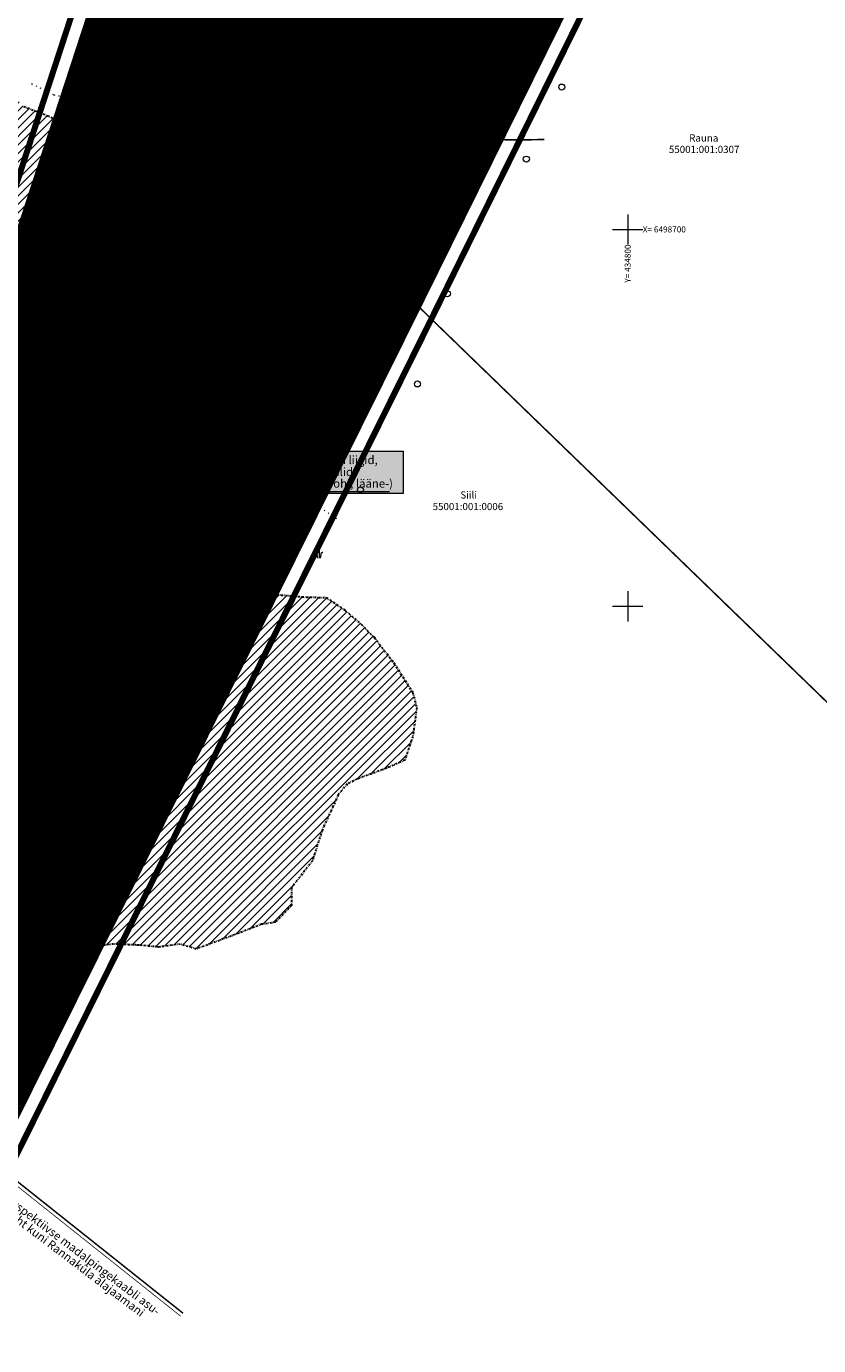
# Model space of a CAD drawing. Units: millimetres. Extents: x 397107 to 435346, y 6447873 to 6499987.
# Drawn here: x 434641 to 434851, y 6498404 to 6498754 of the extents above; entities that cross this region are included whole.
import ezdxf
from ezdxf.enums import TextEntityAlignment as Align

# ---------------------------------------------------------------- set-up
doc = ezdxf.new("R2010")
doc.units = ezdxf.units.MM
for name, pattern in [('DASHDOT', [1, 0.5, -0.25, 0, -0.25]), ('HIDDEN', [0.375, 0.25, -0.125]), ('HOONEKP', [0.02, 0.01, 0.01]), ('ISOJ', [0.2, 0.1, 0.1]), ('ISOPOHI', [0.2, 0.1, 0.1]), ('KOLVIK', [1.25, 0.25, -1])]:
    doc.linetypes.add(name, pattern=pattern)
for name, color, linetype, lineweight in [('filtersüsteem', 56, 'Continuous', 30), ('FS elekter', 6, 'Continuous', 9), ('geoalus222', 7, 'Continuous', 0), ('HALJASTUS', 7, 'Continuous', 0), ('HOONE', 7, 'Continuous', 0), ('infokastike_uus', 7, 'Continuous', 9), ('KAITSEALUNE OBJEKT', 140, 'DASHDOT', 30), ('katinfo', 7, 'Continuous', 0), ('KORGUS', 7, 'Continuous', 0), ('masti_kukkumisraadius', 6, 'Continuous', 30), ('PLAN_ALA', 214, 'Continuous', 0), ('RAJATIS', 7, 'Continuous', 0), ('sidumine', 7, 'Continuous', 9), ('sihtotstarve_ELAMUMAA', 51, 'Continuous', 0), ('tekst', 7, 'Continuous', 0), ('VORK', 7, 'Continuous', 0)]:
    doc.layers.add(name, color=color, linetype=linetype, lineweight=lineweight)
doc.layers.add('Horisontaal', color=8, linetype='Continuous')
for name, color, linetype, lineweight, true_color in [('läbipaistvus', 7, 'Continuous', 0, 0xffffff), ('OLOLKRUNDIP_PARALLEEL', 7, 'Continuous', 60, 0x382a00), ('soovituslik hoone', 7, 'Continuous', 30, 0x040477)]:
    doc.layers.add(name, color=color, linetype=linetype, lineweight=lineweight, true_color=true_color)
doc.styles.add('ari1', font='arial.ttf', dxfattribs={"height": 2})
doc.styles.add('ITALIC', font='italic.shx')
doc.styles.add('romanc', font='romanc.shx')
doc.styles.add('RomanS', font='times.ttf')
doc.linetypes.add('PR_EL_1', pattern='A,2.5,-1.5,["W1",romanc,S=1.5,R=0,X=-0.8,Y=-0.8],-3,7.5', length=14.5)
doc.dimstyles.new('zum', dxfattribs={"dimtxt": 1.8, "dimasz": 0.6, "dimexe": 1.25, "dimexo": 0.625, "dimgap": 0, "dimtad": 1, "dimdec": 1, "dimzin": 1, "dimtxsty": 'RomanS', "dimblk": 'ARCHTICK', "dimcen": 2.5, "dimse1": 1, "dimse2": 1, "dimadec": 0, "dimazin": 0, "dimtfac": 1, "dimtdec": 1, "dimtmove": 0, "dimatfit": 3, "dimfxl": 1.25, "dimarcsym": 0})

# ---------------------------------------------------------------- blocks, each defined once
blk = doc.blocks.new('HEIN')
at = {"linetype": 'Continuous'}
for p, q in [((-0.46, 0.76), (-0.46, -0.76)), ((0.46, 0.76), (0.46, -0.76))]:
    blk.add_line(p, q, dxfattribs=at)
blk = doc.blocks.new('KQRKJS')
at = {"color": 0}
blk.add_line((0, 2.2), (0, 0), dxfattribs=at)
for points in [[(-0.38, 0), (-0.43, 0.38), (-0.47, 0.69), (-0.51, 0.92), (-0.53, 1.1), (-0.56, 1.22), (-0.58, 1.31), (-0.61, 1.37), (-0.63, 1.42), (-0.66, 1.45), (-0.69, 1.49), (-0.72, 1.52), (-0.76, 1.55), (-0.81, 1.57), (-0.86, 1.6), (-0.91, 1.62), (-0.97, 1.63)], [(0.38, 0), (0.43, 0.38), (0.47, 0.69), (0.51, 0.92), (0.53, 1.1), (0.56, 1.22), (0.58, 1.31), (0.61, 1.37), (0.63, 1.42), (0.66, 1.45), (0.69, 1.49), (0.72, 1.52), (0.76, 1.55), (0.81, 1.57), (0.86, 1.6), (0.91, 1.62), (0.97, 1.63)]]:
    blk.add_lwpolyline(points, dxfattribs=at)
blk = doc.blocks.new('METS')
at = {"color": 0, "linetype": 'Continuous'}
blk.add_circle((0, 0), 0.8, dxfattribs=at)
blk = doc.blocks.new('VKORIS')
at = {"linetype": 'Continuous'}
for p, q in [((0, 4), (0, -4)), ((-4, 0), (4, 0))]:
    blk.add_line(p, q, dxfattribs=at)
blk = doc.blocks.new('filtersyst')
at = {"layer": 'filtersüsteem', "linetype": 'ByBlock', "lineweight": 15, "ltscale": 8, "const_width": 0.3}
for points in [[(397144.81, 6449227.08), (397145.18, 6449229.35)], [(397143.51, 6449219.43), (397144.3, 6449224.33)]]:
    blk.add_lwpolyline(points, dxfattribs=at)
at = {"layer": 'filtersüsteem', "ltscale": 0.2}
blk.add_lwpolyline([(397145.37, 6449217.99), (397143.35, 6449205.33), (397139.39, 6449205.97), (397141.41, 6449218.62)], close=True, dxfattribs=at)
at = {"layer": 'filtersüsteem', "linetype": 'HIDDEN', "lineweight": 15, "ltscale": 5, "const_width": 0.2}
for points in [[(397140.5, 6449206.1), (397142.33, 6449217.96)], [(397142.33, 6449217.96), (397143.1, 6449218.61)], [(397144.3, 6449217.65), (397143.82, 6449218.53)], [(397142.48, 6449205.79), (397144.3, 6449217.65)]]:
    blk.add_lwpolyline(points, dxfattribs=at)
at = {"layer": 'filtersüsteem', "lineweight": 30}
blk.add_circle((397143.5, 6449218.91), 0.5, dxfattribs=at)
blk.add_ellipse((397144.58, 6449225.71), major_axis=(-0.24, -1.4), ratio=0.523329, dxfattribs=at)
blk = doc.blocks.new('TUULEM')
at = {"color": 0, "linetype": 'Continuous'}
for p, q in [((-1.25, 6), (1.25, 3.5)), ((1.25, 6), (-1.25, 3.5)), ((0, 6), (0, 0)), ((1, 0), (0, 0))]:
    blk.add_line(p, q, dxfattribs=at)
blk = doc.blocks.new('_ArchTick')
at = {"color": 0, "linetype": 'ByBlock', "const_width": 0.15}
blk.add_lwpolyline([(-0.5, -0.5), (0.5, 0.5)], dxfattribs=at)
blk = doc.blocks.new('*D42')
at = {"layer": 'Defpoints', "color": 0, "transparency": 16777216}
for p in [(434709.85, 6498706.88), (434739.85, 6498706.88), (434739.85, 6498706.88)]:
    blk.add_point(p, dxfattribs=at)
at = {"layer": 'sidumine', "color": 0, "lineweight": -2, "transparency": 16777216}
blk.add_line((434709.85, 6498706.88), (434739.85, 6498706.88), dxfattribs=at)
at = {"layer": 'sidumine', "color": 0, "lineweight": -2, "transparency": 16777216, "xscale": 0.6, "yscale": 0.6, "zscale": 0.6, "rotation": 180}
blk.add_blockref('_ArchTick', (434709.85, 6498706.88), dxfattribs=at)
at = {"layer": 'sidumine', "color": 0, "lineweight": -2, "transparency": 16777216, "xscale": 0.6, "yscale": 0.6, "zscale": 0.6}
blk.add_blockref('_ArchTick', (434739.85, 6498706.88), dxfattribs=at)
at = {"layer": 'sidumine', "color": 0, "lineweight": 0, "transparency": 16777216, "insert": (434724.85, 6498708.01), "char_height": 1.8, "attachment_point": 5, "style": 'RomanS'}
blk.add_mtext('30,0', dxfattribs=at)

msp = doc.modelspace()

# ---------------------------------------------------------------- hatches: boundary and pattern name
at = {"layer": 'geoalus222', "true_color": 0xffffff}
h = msp.add_hatch(color=7, dxfattribs=at)
h.dxf.hatch_style = 1
h.paths.add_polyline_path([(434683.53, 6498641.12), (434740.42, 6498641.12), (434740.42, 6498629.96), (434683.53, 6498629.96)])
at = {"layer": 'KAITSEALUNE OBJEKT', "linetype": 'ByBlock', "lineweight": 0}
h = msp.add_hatch(dxfattribs=at)
h.set_pattern_fill('ANSI31', color=256, scale=0.5)
edge = h.paths.add_edge_path()
edge.add_line((434544.99, 6498559.83), (434552.27, 6498572.58))
edge.add_line((434552.27, 6498572.58), (434556.48, 6498581.44))
edge.add_line((434556.48, 6498581.44), (434556.76, 6498588.02))
edge.add_line((434556.76, 6498588.02), (434557.11, 6498589.28))
edge.add_line((434557.11, 6498589.28), (434560.13, 6498590.33))
edge.add_line((434560.13, 6498590.33), (434587.06, 6498596.43))
edge.add_line((434587.06, 6498596.43), (434590.65, 6498597.89))
edge.add_line((434590.65, 6498597.89), (434591.44, 6498600.57))
edge.add_line((434591.44, 6498600.57), (434591.05, 6498608.99))
edge.add_line((434591.05, 6498608.99), (434589.03, 6498610.61))
edge.add_line((434589.03, 6498610.61), (434583.16, 6498611.21))
edge.add_line((434583.16, 6498611.21), (434570.42, 6498612.02))
edge.add_line((434570.42, 6498612.02), (434561.93, 6498608.18))
edge.add_line((434561.93, 6498608.18), (434554.85, 6498607.98))
edge.add_line((434554.85, 6498607.98), (434552.43, 6498608.99))
edge.add_line((434552.43, 6498608.99), (434548.79, 6498613.63))
edge.add_line((434548.79, 6498613.63), (434546.36, 6498619.69))
edge.add_line((434546.36, 6498619.69), (434548.59, 6498623.53))
edge.add_line((434548.59, 6498623.53), (434553.63, 6498627.24))
edge.add_line((434553.63, 6498627.24), (434556.66, 6498635.31))
edge.add_line((434556.66, 6498635.31), (434557.27, 6498644.2))
edge.add_line((434557.27, 6498644.2), (434559.49, 6498651.06))
edge.add_line((434559.49, 6498651.06), (434559.29, 6498660.95))
edge.add_line((434559.29, 6498660.95), (434559.7, 6498662.97))
edge.add_line((434559.7, 6498662.97), (434561.31, 6498664.99))
edge.add_line((434561.31, 6498664.99), (434568.81, 6498667.68))
edge.add_line((434568.81, 6498667.68), (434571.24, 6498667.88))
edge.add_line((434571.24, 6498667.88), (434573.46, 6498667.08))
edge.add_line((434573.46, 6498667.08), (434577.3, 6498665.26))
edge.add_line((434577.3, 6498665.26), (434581.15, 6498663.85))
edge.add_line((434581.15, 6498663.85), (434582.56, 6498663.65))
edge.add_line((434582.56, 6498663.65), (434586.2, 6498664.05))
edge.add_line((434586.2, 6498664.05), (434595.91, 6498665.87))
edge.add_arc((434595.19, 6498669.67), 3.87, 280.6031, 454.4128)
edge.add_line((434594.89, 6498673.54), (434592.27, 6498673.94))
edge.add_arc((434592.67, 6498676.59), 2.68, 116.949, 261.2636, ccw=False)
edge.add_line((434591.46, 6498678.99), (434594.29, 6498685.45))
edge.add_line((434594.29, 6498685.45), (434594.8, 6498687.78))
edge.add_line((434594.8, 6498687.78), (434594.2, 6498688.58))
edge.add_line((434594.2, 6498688.58), (434593.8, 6498689.28))
edge.add_line((434593.8, 6498689.28), (434593.7, 6498690.39))
edge.add_line((434593.7, 6498690.39), (434593.1, 6498691.59))
edge.add_line((434593.1, 6498691.59), (434586.38, 6498696.3))
edge.add_line((434586.38, 6498696.3), (434584.17, 6498697.8))
edge.add_line((434584.17, 6498697.8), (434583.26, 6498699.03))
edge.add_line((434583.26, 6498699.03), (434582.36, 6498701.14))
edge.add_line((434582.36, 6498701.14), (434583.26, 6498703.94))
edge.add_line((434583.26, 6498703.94), (434585.47, 6498704.64))
edge.add_line((434585.47, 6498704.64), (434585.37, 6498705.34))
edge.add_line((434585.37, 6498705.34), (434584.77, 6498708.05))
edge.add_line((434584.77, 6498708.05), (434584.97, 6498710.05))
edge.add_line((434584.97, 6498710.05), (434585.67, 6498712.06))
edge.add_line((434585.67, 6498712.06), (434589.09, 6498714.5))
edge.add_line((434589.09, 6498714.5), (434591.8, 6498717.7))
edge.add_line((434591.8, 6498717.7), (434595.21, 6498720.21))
edge.add_line((434595.21, 6498720.21), (434594.91, 6498721.41))
edge.add_line((434594.91, 6498721.41), (434594.11, 6498722.91))
edge.add_line((434594.11, 6498722.91), (434594.51, 6498725.02))
edge.add_line((434594.51, 6498725.02), (434597.82, 6498727.32))
edge.add_line((434597.82, 6498727.32), (434610.17, 6498737.68))
edge.add_line((434610.17, 6498737.68), (434610.67, 6498739.28))
edge.add_line((434610.67, 6498739.28), (434610.57, 6498741.19))
edge.add_line((434610.57, 6498741.19), (434609.07, 6498742.49))
edge.add_line((434609.07, 6498742.49), (434608.06, 6498743.89))
edge.add_line((434608.06, 6498743.89), (434608.57, 6498745.29))
edge.add_line((434608.57, 6498745.29), (434610.08, 6498749.25))
edge.add_line((434610.08, 6498749.25), (434610.68, 6498752.46))
edge.add_line((434610.68, 6498752.46), (434611.69, 6498753.86))
edge.add_line((434611.69, 6498753.86), (434613.49, 6498753.56))
edge.add_line((434613.49, 6498753.56), (434616.2, 6498752.66))
edge.add_line((434616.2, 6498752.66), (434617.3, 6498751.96))
edge.add_line((434617.3, 6498751.96), (434620.41, 6498751.86))
edge.add_line((434620.41, 6498751.86), (434622.22, 6498751.46))
edge.add_line((434622.22, 6498751.46), (434623.93, 6498749.25))
edge.add_line((434623.93, 6498749.25), (434637.27, 6498735.21))
edge.add_line((434637.27, 6498735.21), (434639.84, 6498732.64))
edge.add_line((434639.84, 6498732.64), (434648.32, 6498729.31))
edge.add_line((434648.32, 6498729.31), (434652.94, 6498728.79))
edge.add_line((434652.94, 6498728.79), (434657.57, 6498728.54))
edge.add_line((434657.57, 6498728.54), (434660.39, 6498729.82))
edge.add_line((434660.39, 6498729.82), (434661.85, 6498730.38))
edge.add_line((434661.85, 6498730.38), (434665.44, 6498730.24))
edge.add_line((434665.44, 6498730.24), (434667.74, 6498728.81))
edge.add_line((434667.74, 6498728.81), (434670.47, 6498723.21))
edge.add_line((434670.47, 6498723.21), (434674.02, 6498719.41))
edge.add_line((434674.02, 6498719.41), (434676.32, 6498710.21))
edge.add_line((434676.32, 6498710.21), (434675.3, 6498707.65))
edge.add_line((434675.3, 6498707.65), (434675.79, 6498704.23))
edge.add_line((434675.79, 6498704.23), (434674.32, 6498700.97))
edge.add_line((434674.32, 6498700.97), (434673.5, 6498693.63))
edge.add_line((434673.5, 6498693.63), (434672.2, 6498686.95))
edge.add_line((434672.2, 6498686.95), (434667.62, 6498676.02))
edge.add_line((434667.62, 6498676.02), (434664.36, 6498673.58))
edge.add_line((434664.36, 6498673.58), (434664.36, 6498670.32))
edge.add_line((434664.36, 6498670.32), (434666.15, 6498660.15))
edge.add_line((434666.15, 6498660.15), (434667.3, 6498657.38))
edge.add_line((434667.3, 6498657.38), (434668.28, 6498655.26))
edge.add_line((434668.28, 6498655.26), (434671.71, 6498653.96))
edge.add_line((434671.71, 6498653.96), (434673.83, 6498653.47))
edge.add_line((434673.83, 6498653.47), (434675.46, 6498652.65))
edge.add_line((434675.46, 6498652.65), (434676.12, 6498650.53))
edge.add_line((434676.12, 6498650.53), (434676.34, 6498646.63))
edge.add_line((434676.34, 6498646.63), (434673.57, 6498641.67))
edge.add_line((434673.57, 6498641.67), (434665.67, 6498630.41))
edge.add_line((434665.67, 6498630.41), (434661.58, 6498624.58))
edge.add_line((434661.58, 6498624.58), (434658.51, 6498622.53))
edge.add_line((434658.51, 6498622.53), (434657.64, 6498620.64))
edge.add_line((434657.64, 6498620.64), (434657.64, 6498618.16))
edge.add_line((434657.64, 6498618.16), (434660.12, 6498617.86))
edge.add_line((434660.12, 6498617.86), (434663.04, 6498618.16))
edge.add_line((434663.04, 6498618.16), (434670.94, 6498619.03))
edge.add_line((434670.94, 6498619.03), (434676.34, 6498619.32))
edge.add_line((434676.34, 6498619.32), (434682.33, 6498619.47))
edge.add_line((434682.33, 6498619.47), (434687.89, 6498618.59))
edge.add_line((434687.89, 6498618.59), (434693.44, 6498617.43))
edge.add_line((434693.44, 6498617.43), (434696.67, 6498615.05))
edge.add_line((434696.67, 6498615.05), (434701.2, 6498611.99))
edge.add_line((434701.2, 6498611.99), (434703.69, 6498608.05))
edge.add_line((434703.69, 6498608.05), (434707.05, 6498603.09))
edge.add_line((434707.05, 6498603.09), (434714.73, 6498602.44))
edge.add_line((434714.73, 6498602.44), (434720.08, 6498602.32))
edge.add_line((434720.08, 6498602.32), (434725.09, 6498598.9))
edge.add_line((434725.09, 6498598.9), (434729.31, 6498595.22))
edge.add_line((434729.31, 6498595.22), (434732.73, 6498591.8))
edge.add_line((434732.73, 6498591.8), (434738, 6498584.96))
edge.add_line((434738, 6498584.96), (434743.01, 6498577.06))
edge.add_line((434743.01, 6498577.06), (434744.06, 6498573.12))
edge.add_line((434744.06, 6498573.12), (434743.01, 6498565.49))
edge.add_line((434743.01, 6498565.49), (434740.9, 6498559.17))
edge.add_line((434740.9, 6498559.17), (434736.16, 6498557.07))
edge.add_line((434736.16, 6498557.07), (434728.25, 6498554.17))
edge.add_line((434728.25, 6498554.17), (434725.62, 6498552.86))
edge.add_line((434725.62, 6498552.86), (434723.24, 6498549.96))
edge.add_line((434723.24, 6498549.96), (434719.03, 6498540.75))
edge.add_line((434719.03, 6498540.75), (434716.39, 6498532.47))
edge.add_line((434716.39, 6498532.47), (434710.86, 6498525.37))
edge.add_line((434710.86, 6498525.37), (434710.86, 6498520.63))
edge.add_line((434710.86, 6498520.63), (434706.64, 6498516.16))
edge.add_line((434706.64, 6498516.16), (434702.95, 6498515.63))
edge.add_line((434702.95, 6498515.63), (434696.89, 6498513.27))
edge.add_line((434696.89, 6498513.27), (434685.56, 6498509.06))
edge.add_line((434685.56, 6498509.06), (434681.34, 6498510.37))
edge.add_line((434681.34, 6498510.37), (434675.54, 6498509.58))
edge.add_line((434675.54, 6498509.58), (434670.27, 6498510.11))
edge.add_line((434670.27, 6498510.11), (434663.68, 6498510.37))
edge.add_line((434663.68, 6498510.37), (434658.94, 6498509.85))
edge.add_line((434658.94, 6498509.85), (434652.61, 6498504.85))
edge.add_line((434652.61, 6498504.85), (434646.82, 6498499.85))
edge.add_line((434646.82, 6498499.85), (434644.97, 6498495.37))
edge.add_line((434644.97, 6498495.37), (434643.65, 6498486.69))
edge.add_line((434643.65, 6498486.69), (434644.27, 6498484.37))
edge.add_line((434644.27, 6498484.37), (434643.62, 6498480.19))
edge.add_line((434643.62, 6498480.19), (434641.92, 6498476.41))
edge.add_line((434641.92, 6498476.41), (434638.52, 6498475.75))
edge.add_line((434638.52, 6498475.75), (434634.33, 6498475.62))
edge.add_line((434634.33, 6498475.62), (434632.37, 6498479.8))
edge.add_line((434632.37, 6498479.8), (434630.15, 6498485.54))
edge.add_line((434630.15, 6498485.54), (434628.58, 6498488.81))
edge.add_line((434628.58, 6498488.81), (434623.87, 6498490.38))
edge.add_line((434623.87, 6498490.38), (434619.29, 6498489.46))
edge.add_line((434619.29, 6498489.46), (434614.54, 6498488.94))
edge.add_line((434614.54, 6498488.94), (434607.09, 6498490.64))
edge.add_line((434607.09, 6498490.64), (434603.17, 6498493.64))
edge.add_line((434603.17, 6498493.64), (434597.8, 6498498.08))
edge.add_line((434597.8, 6498498.08), (434590.35, 6498501.34))
edge.add_line((434590.35, 6498501.34), (434585.12, 6498504.48))
edge.add_line((434585.12, 6498504.48), (434582.39, 6498507.12))
edge.add_line((434582.39, 6498507.12), (434576.69, 6498512.03))
edge.add_line((434576.69, 6498512.03), (434572.98, 6498515.22))
edge.add_line((434572.98, 6498515.22), (434568.26, 6498519.66))
edge.add_line((434568.26, 6498519.66), (434566.52, 6498522.13))
edge.add_line((434566.52, 6498522.13), (434566.52, 6498524.61))
edge.add_line((434566.52, 6498524.61), (434567.26, 6498537.34))
edge.add_line((434567.26, 6498537.34), (434566.02, 6498546.01))
edge.add_line((434566.02, 6498546.01), (434560.81, 6498552.7))
edge.add_line((434560.81, 6498552.7), (434553.61, 6498557.41))
edge.add_line((434553.61, 6498557.41), (434544.99, 6498559.83))
h.paths.add_polyline_path([(434462.97, 6498461.36), (434458.5, 6498496.55), (434458.5, 6498506.96), (434460.49, 6498513.4), (434464.97, 6498525.14), (434468.7, 6498540.01), (434470.93, 6498544.97), (434478.87, 6498551.16), (434487.56, 6498556.61), (434495.03, 6498562.86), (434503.22, 6498567.07), (434512.16, 6498570.05), (434521.84, 6498569.06), (434524.32, 6498568.56), (434528.04, 6498564.6), (434553.61, 6498557.41), (434560.81, 6498552.7), (434566.02, 6498546.01), (434567.26, 6498537.34), (434566.52, 6498524.61), (434566.52, 6498522.13), (434568.26, 6498519.66), (434570.99, 6498516.93), (434582.39, 6498507.12), (434582.58, 6498504.76), (434582.98, 6498497.48), (434585.15, 6498468.89), (434585.07, 6498466.1), (434584.66, 6498464.02), (434582.71, 6498454.88), (434582.44, 6498453.49), (434582.54, 6498453.03), (434582.82, 6498452.28), (434588.55, 6498438.14), (434588.82, 6498437.13), (434588.88, 6498435.33), (434588.17, 6498432.82), (434583.44, 6498421.06), (434578.29, 6498416.58), (434565.74, 6498408.76), (434560.36, 6498406.29), (434557, 6498405.4), (434551.85, 6498405.62), (434534.15, 6498403.83), (434516.23, 6498404.73), (434505.21, 6498406.25), (434497.14, 6498408.72), (434490.64, 6498412.29), (434486.16, 6498416.99), (434482.36, 6498421.46), (434478.55, 6498427.5), (434470.01, 6498443.47), (434463.96, 6498456.67)])
at = {"layer": 'läbipaistvus'}
msp.add_hatch(color=256, dxfattribs=at).paths.add_polyline_path([(434698.35, 6498679.91), (434725.44, 6498679.91), (434725.44, 6498658.79), (434698.35, 6498658.79)])
at = {"layer": 'sihtotstarve_ELAMUMAA'}
h = msp.add_hatch(dxfattribs=at)
h.set_pattern_fill('ANSI37', color=256, scale=0.05)
h.set_pattern_definition([(45, (0, 0), (-0.1122532015134, 0.1122532015134), []), (135, (0, 0), (-0.1122532015134, -0.1122532015134), [])])
h.paths.add_polyline_path([(434702.65, 6498897.44), (434572.7, 6498499.52), (434632.28, 6498452.05), (434744.91, 6498679.15), (434806.65, 6498804.21), (434828.58, 6498848.63), (434825.46, 6498848.76), (434819.98, 6498853.92), (434815.47, 6498866.81), (434814.5, 6498885.19), (434820.3, 6498896.79), (434826.75, 6498900.66), (434832.23, 6498907.43), (434827.72, 6498928.38), (434822.24, 6498936.12), (434804.83, 6498932.25), (434785.49, 6498931.93), (434759.7, 6498938.05), (434715.28, 6498936.09)])
at = {"layer": 'tekst'}
h = msp.add_hatch(color=256, dxfattribs=at)
edge = h.paths.add_edge_path()
edge.add_arc((434685.67, 6498614.24), 0.478, 0, 360)

# ---------------------------------------------------------------- linework, layer by layer
at = {"layer": 'FS elekter', "linetype": 'PR_EL_1', "const_width": 0.2}
for points in [[(434709.85, 6498706.88), (434723.65, 6498736.62)], [(434631.03, 6498451.79), (434681.46, 6498411.64)]]:
    msp.add_lwpolyline(points, dxfattribs=at)
at = {"layer": 'geoalus222', "color": 7, "true_color": 0xffffff}
msp.add_lwpolyline([(434683.53, 6498641.12), (434740.42, 6498641.12), (434740.42, 6498629.96), (434683.53, 6498629.96)], close=True, dxfattribs=at)
at = {"layer": 'HALJASTUS', "color": 0, "linetype": 'KOLVIK', "lineweight": 0}
for points in [[(434776.14, 6498757.74), (434768.27, 6498750.05), (434767.5, 6498747.55), (434767.23, 6498744.33), (434768.67, 6498740.29), (434770.08, 6498735.2), (434766.62, 6498729.4), (434761.13, 6498727.49), (434753.77, 6498728.75), (434746.72, 6498730.89), (434743.19, 6498732.68), (434741.68, 6498735.8), (434741.36, 6498742.02), (434742.69, 6498751.35), (434745.44, 6498760.91)], [(434641.9, 6498738.68), (434647.81, 6498735.7), (434654.31, 6498734.37), (434662.04, 6498733.15), (434669.87, 6498728.3), (434675.43, 6498720.48), (434678.15, 6498711.64), (434677.07, 6498701.67), (434671.29, 6498683.34), (434669.4, 6498672.68), (434672.99, 6498662.96), (434681.58, 6498651.16), (434697.17, 6498638.07), (434708.19, 6498633.3), (434722.98, 6498623.1)]]:
    msp.add_lwpolyline(points, dxfattribs=at)
at = {"layer": 'HOONE', "lineweight": -3, "ltscale": 0.15, "const_width": 0.3}
msp.add_lwpolyline([(434801.33, 6498808.29), (434758.45, 6498720.48), (434718.84, 6498738.86), (434744.07, 6498793.24)], close=True, dxfattribs=at)
at = {"layer": 'Horisontaal', "color": 0, "linetype": 'ISOJ'}
msp.add_line((434734.82, 6498735.85), (434732.32, 6498734.92), dxfattribs=at)
at = {"layer": 'Horisontaal', "color": 0, "linetype": 'ISOPOHI'}
msp.add_open_spline([(434777.87, 6498723.85), (434768.7, 6498723.67), (434754.84, 6498723.41), (434729.68, 6498732.44), (434735.85, 6498757.89), (434745.32, 6498769.37), (434748.9, 6498772.66)], degree=3, knots=[0, 0, 0, 0, 28.094531, 42.41884, 71.211709, 85.799977, 85.799977, 85.799977, 85.799977], dxfattribs=at)
at = {"layer": 'infokastike_uus'}
msp.add_lwpolyline([(434698.58, 6498662.78), (434725.13, 6498662.78), (434725.13, 6498674.5), (434698.58, 6498674.5)], close=True, dxfattribs=at)
for points in [[(434698.58, 6498670.5), (434725.13, 6498670.5)], [(434706.45, 6498670.5), (434706.45, 6498662.78)], [(434718.18, 6498670.5), (434718.18, 6498662.78)], [(434698.58, 6498666.51), (434706.45, 6498666.51)], [(434698.58, 6498662.78), (434704.65, 6498662.78)]]:
    msp.add_lwpolyline(points, dxfattribs=at)
at = {"layer": 'KAITSEALUNE OBJEKT'}
msp.add_lwpolyline([(434639.84, 6498732.64), (434648.32, 6498729.31), (434652.94, 6498728.79), (434657.57, 6498728.54), (434660.39, 6498729.82), (434661.85, 6498730.38), (434665.44, 6498730.24), (434667.74, 6498728.81), (434670.47, 6498723.21), (434674.02, 6498719.41), (434676.32, 6498710.21), (434675.3, 6498707.65), (434675.79, 6498704.23), (434674.32, 6498700.97), (434673.5, 6498693.63), (434672.2, 6498686.95), (434667.62, 6498676.02), (434664.36, 6498673.58), (434664.36, 6498670.32), (434666.15, 6498660.15), (434667.3, 6498657.38), (434668.28, 6498655.26), (434671.71, 6498653.96), (434673.83, 6498653.47), (434675.46, 6498652.65), (434676.12, 6498650.53), (434676.34, 6498646.63), (434673.57, 6498641.67), (434665.67, 6498630.41), (434661.58, 6498624.58), (434658.51, 6498622.53), (434657.64, 6498620.64), (434657.64, 6498618.16), (434660.12, 6498617.86), (434663.04, 6498618.16), (434670.94, 6498619.03), (434676.34, 6498619.32), (434682.33, 6498619.47), (434687.89, 6498618.59), (434693.44, 6498617.43), (434696.67, 6498615.05), (434701.2, 6498611.99), (434703.69, 6498608.05), (434707.05, 6498603.09), (434714.73, 6498602.44), (434720.08, 6498602.32), (434725.09, 6498598.9), (434729.31, 6498595.22), (434732.73, 6498591.8), (434738, 6498584.96), (434743.01, 6498577.06), (434744.06, 6498573.12), (434743.01, 6498565.49), (434740.9, 6498559.17), (434736.16, 6498557.07), (434728.25, 6498554.17), (434725.62, 6498552.86), (434723.24, 6498549.96), (434719.03, 6498540.75), (434716.39, 6498532.47), (434710.86, 6498525.37), (434710.86, 6498520.63), (434706.64, 6498516.16), (434702.95, 6498515.63), (434696.89, 6498513.27), (434685.56, 6498509.06), (434681.34, 6498510.37), (434675.54, 6498509.58), (434670.27, 6498510.11), (434663.68, 6498510.37), (434658.94, 6498509.85), (434652.61, 6498504.85), (434646.82, 6498499.85), (434644.97, 6498495.37), (434643.65, 6498486.69), (434644.27, 6498484.37), (434643.62, 6498480.19), (434641.92, 6498476.41), (434638.52, 6498475.75)], dxfattribs=at)
at = {"layer": 'KORGUS', "color": 0, "lineweight": 0}
for centre in [(434746.43, 6498752.86), (434753.5, 6498750.02), (434721.3, 6498739.21), (434748.4, 6498740.22), (434761.19, 6498739.2), (434742.73, 6498736.91), (434757, 6498723.03)]:
    msp.add_circle(centre, 0.2, dxfattribs=at)
at = {"layer": 'läbipaistvus'}
msp.add_lwpolyline([(434698.35, 6498679.91), (434725.44, 6498679.91), (434725.44, 6498658.79), (434698.35, 6498658.79)], close=True, dxfattribs=at)
at = {"layer": 'masti_kukkumisraadius', "linetype": 'DASHDOT', "ltscale": 0.1}
msp.add_circle((434709.85, 6498706.88), 30, dxfattribs=at)
at = {"layer": 'OLOLKRUNDIP_PARALLEEL', "ltscale": 15, "const_width": 0.4}
for points in [[(434566.65, 6498959.19), (434563.06, 6498950.95), (434544.04, 6498930.96), (434543.4, 6498923.55), (434552.42, 6498897.76), (434552.1, 6498890.67), (434542.75, 6498864.23), (434540.5, 6498844.89), (434534.7, 6498825.55), (434536.95, 6498806.21), (434547.27, 6498767.53), (434547.27, 6498748.19), (434544.69, 6498735.29), (434530.46, 6498716.01), (434517.79, 6498707.22), (434505.05, 6498701.34), (434488.71, 6498686.31), (434468.45, 6498653.64), (434448.85, 6498635.67), (434421.25, 6498620.14), (434454.66, 6498593.53), (434572.7, 6498499.52), (434702.65, 6498897.44)], [(434858.99, 6498849.41), (434839.64, 6498847.15), (434828.58, 6498848.63), (434806.65, 6498804.21), (434744.91, 6498679.15), (434917.31, 6498512.1)], [(434909.32, 6498500.26), (434917.31, 6498512.1), (434744.91, 6498679.15), (434632.28, 6498452.05)], [(434682.09, 6498412.42), (434632.28, 6498452.05), (434590.94, 6498424), (434573.89, 6498412.42)], [(434632.28, 6498452.05), (434682.09, 6498412.42)]]:
    msp.add_lwpolyline(points, dxfattribs=at)
msp.add_lwpolyline([(434702.65, 6498897.44), (434572.7, 6498499.52), (434632.28, 6498452.05), (434744.91, 6498679.15), (434806.65, 6498804.21), (434828.58, 6498848.63), (434825.46, 6498848.76), (434819.98, 6498853.92), (434815.47, 6498866.81), (434814.5, 6498885.19), (434820.3, 6498896.79), (434826.75, 6498900.66), (434832.23, 6498907.43), (434827.72, 6498928.38), (434822.24, 6498936.12), (434804.83, 6498932.25), (434785.49, 6498931.93), (434759.7, 6498938.05), (434715.28, 6498936.09)], close=True, dxfattribs=at)
at = {"layer": 'PLAN_ALA', "linetype": 'DASHDOT', "lineweight": 50, "ltscale": 6.5, "const_width": 1.6}
for points in [[(434698.85, 6498898.68), (434570.69, 6498506.23), (434457.15, 6498596.66), (434421.63, 6498624.95), (434411.22, 6498619.06), (434392.59, 6498612.23), (434376.11, 6498612.23), (434365.97, 6498614.54), (434348.08, 6498628.28), (434331.89, 6498636.55), (434317.3, 6498639.33), (434296.13, 6498639.98)], [(434244.99, 6498625.4), (434372.64, 6498480.39), (434591.65, 6498419.65), (434635.4, 6498449.33), (434748.49, 6498677.38), (434810.24, 6498802.44)]]:
    msp.add_lwpolyline(points, dxfattribs=at)
at = {"layer": 'soovituslik hoone', "linetype": 'HOONEKP'}
for points in [[(434773.1, 6498753), (434767.81, 6498755.81), (434772.51, 6498764.63), (434777.79, 6498761.82), (434773.1, 6498753)], [(434759.2, 6498744.79), (434756.51, 6498737.27), (434745.22, 6498741.31), (434747.91, 6498748.83)]]:
    msp.add_lwpolyline(points, close=True, dxfattribs=at)
at = {"layer": 'tekst', "color": 0}
for points in [[(434683.87, 6498630.42), (434736.8, 6498630.42), (434736.8, 6498630.42)], [(434683.87, 6498630.42), (434685.67, 6498614.24)]]:
    msp.add_lwpolyline(points, dxfattribs=at)
at = {"layer": 'tekst'}
msp.add_circle((434685.67, 6498614.24), 0.478, dxfattribs=at)

# ---------------------------------------------------------------- block references
at = {"layer": 'filtersüsteem', "rotation": 342.649274962324}
msp.add_blockref('filtersyst', (-1867608.83, 461388.26), dxfattribs=at)
at = {"layer": 'HALJASTUS', "color": 0, "lineweight": 0}
for name, p in [('METS', (434697.44, 6498750.87)), ('METS', (434726.29, 6498750.43)), ('METS', (434782.53, 6498737.78)), ('METS', (434676.79, 6498735.95)), ('HEIN', (434761.19, 6498734.64)), ('METS', (434711.15, 6498730.62)), ('KQRKJS', (434661.44, 6498719.66)), ('METS', (434735.43, 6498717.52)), ('METS', (434773.12, 6498718.65)), ('METS', (434692.89, 6498706.33)), ('KQRKJS', (434652.84, 6498703.14)), ('METS', (434717.8, 6498698.49)), ('METS', (434746.63, 6498700.73)), ('KQRKJS', (434658.94, 6498686.4)), ('METS', (434752.21, 6498682.92)), ('METS', (434693.56, 6498677.37)), ('METS', (434725.92, 6498676.39)), ('KQRKJS', (434664.78, 6498663.18)), ('METS', (434744.25, 6498659.01)), ('METS', (434719.43, 6498653.47)), ('KQRKJS', (434684.28, 6498637.84)), ('KQRKJS', (434694.65, 6498636.91)), ('KQRKJS', (434700.66, 6498628.03)), ('METS', (434729.13, 6498630.91)), ('KQRKJS', (434718.17, 6498612.74))]:
    msp.add_blockref(name, p, dxfattribs=at)
at = {"layer": 'RAJATIS', "color": 6, "lineweight": 30}
msp.add_blockref('TUULEM', (434709.85, 6498706.88), dxfattribs=at)
at = {"layer": 'VORK', "color": 0, "lineweight": 0}
for p in [(434700, 6498700), (434800, 6498700), (434700, 6498600), (434800, 6498600)]:
    msp.add_blockref('VKORIS', p, dxfattribs=at)

# ---------------------------------------------------------------- texts
at = {"layer": 'infokastike_uus', "width": 36.3966, "attachment_point": 1}
for s, insert, char_height in [('{\\fTimes New Roman|b0|i0|c186|p18;Pos 2}', (434707.44, 6498678.51), 2.7), ('{\\fTimes New Roman|b0|i0|c186|p18;   E100%}', (434705.4, 6498673.83), 2.2), ('{\\fTimes New Roman|b0|i0|c186|p18;    8m}', (434697.84, 6498669.64), 2.2), ('{\\fTimes New Roman|b0|i0|c186|p18;250m²}', (434708.87, 6498667.62), 2.2), ('{\\fTimes New Roman|b0|i0|c186|p18;4}', (434720.97, 6498667.73), 2.2), ('{\\fTimes New Roman|b0|i0|c186|p18; 1,5k}', (434699.18, 6498665.96), 2.2), ('{\\fTimes New Roman|b0|i0|c186|p18;5,18 ha}', (434705.48, 6498662.11), 2.7)]:
    msp.add_mtext(s, dxfattribs=dict(at, insert=insert, char_height=char_height))
at = {"layer": 'katinfo', "linetype": 'Continuous', "style": 'ari1'}
for s, p in [('Rauna', (434816.31, 6498724.26)), ('55001:001:0307', (434810.92, 6498721.23)), ('Siili', (434755.62, 6498629.55)), ('55001:001:0006', (434748.27, 6498626.47)), ('55001:001:0067', (434647.77, 6498620.86)), ('Rannamaa', (434651.07, 6498623.94))]:
    msp.add_text(s, height=1.9, dxfattribs=at).set_placement(p, align=Align.MIDDLE_LEFT)
for s, p in [('III kategooria kaitsealused liigid,  ', (434711.69, 6498638.55)), ('kivistised ja mineraalid: ', (434711.76, 6498635.38)), ('Cladium mariscus (mõõkrohi, lääne-)', (434711.76, 6498632.3))]:
    msp.add_text(s, height=2.21, dxfattribs=at).set_placement(p, align=Align.MIDDLE)
for s, p in [('perspektiivse madalpingekaabli asu-', (434654.89, 6498428.02)), ('koht kuni Rannaküla alajaamani', (434653.27, 6498425.7))]:
    msp.add_text(s, height=2.21, rotation=322.8128, dxfattribs=at).set_placement(p, align=Align.MIDDLE)
at = {"layer": 'KORGUS', "color": 0, "lineweight": 0, "style": 'ITALIC'}
for s, p in [(' 2.01', (434746.43, 6498752.86)), (' 2.66', (434753.5, 6498750.02)), (' 1.63', (434721.3, 6498739.21)), (' 2.47', (434748.4, 6498740.22)), (' 2.02', (434761.19, 6498739.2)), (' 2.19', (434742.73, 6498736.91)), (' 1.70', (434757, 6498723.03))]:
    msp.add_text(s, height=1.4, dxfattribs=at).set_placement(p, align=Align.TOP_LEFT)
at = {"layer": 'VORK', "color": 0, "lineweight": 0, "style": 'RomanS'}
msp.add_text('X= 6498700', height=1.6, dxfattribs=at).set_placement((434804, 6498700), align=Align.MIDDLE_LEFT)
msp.add_text('Y= 434800', height=1.6, rotation=90, dxfattribs=at).set_placement((434800, 6498696), align=Align.MIDDLE_RIGHT)

# ---------------------------------------------------------------- dimensions: what is measured, and where the dimension line sits
at = {"layer": 'sidumine', "lineweight": 0}
dim = msp.add_aligned_dim(p1=(434709.85, 6498706.88), p2=(434739.85, 6498706.88), distance=0, dimstyle='zum', dxfattribs=at)
dim.commit()
dim.dimension.update_dxf_attribs({"geometry": '*D42', "text_midpoint": (434724.85, 6498708.01)})

doc.saveas('drawing.dxf')
